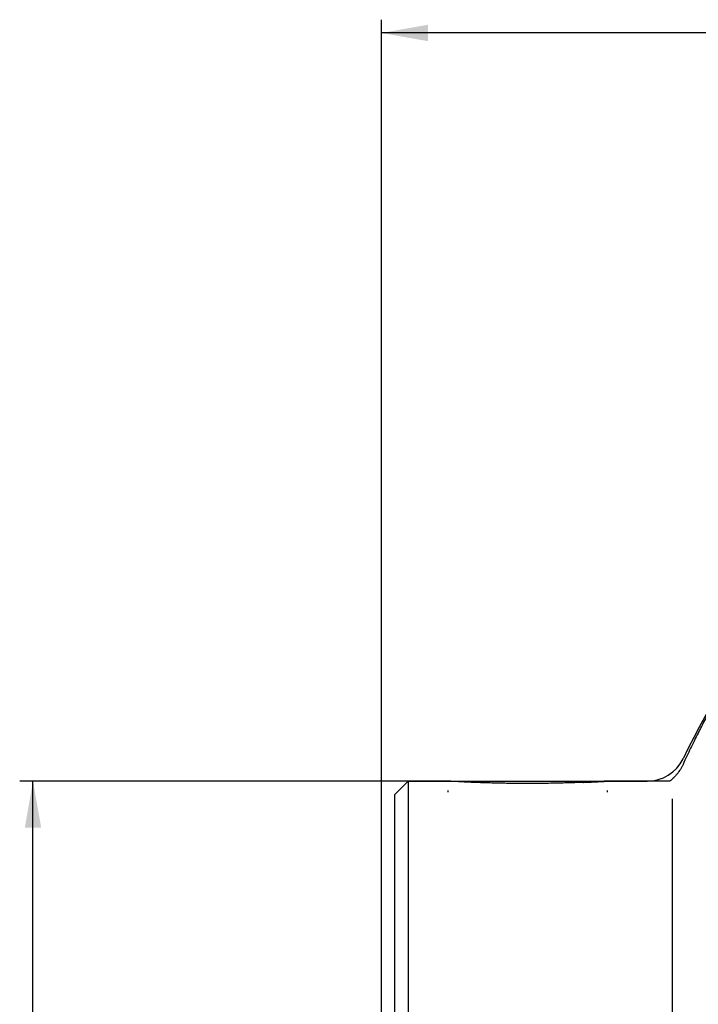
# Model space of a CAD drawing. Units: millimetres. Extents: x 220 to 335, y 48 to 361.
# Drawn here: x 223 to 274, y 285 to 359 of the extents above; entities that cross this region are included whole.
import ezdxf

# ---------------------------------------------------------------- set-up
doc = ezdxf.new("R2010")
doc.units = ezdxf.units.MM
for name, color, linetype in [('1', 4, 'Continuous'), ('2', 7, 'Continuous'), ('NOCUT', 7, 'Continuous'), ('SK2', 7, 'Continuous')]:
    doc.layers.add(name, color=color, linetype=linetype)

msp = doc.modelspace()

# ---------------------------------------------------------------- linework, layer by layer
at = {"layer": '1'}
for p, q in [((252.444, 301.461), (251.444, 300.461)), ((252.444, 301.461), (252.444, 96.461)), ((255.486, 301.461), (252.444, 301.461)), ((270.444, 301.461), (267.402, 301.461)), ((251.444, 97.461), (251.444, 300.461)), ((255.444, 300.747), (255.444, 300.632)), ((267.444, 300.747), (267.444, 300.632)), ((272.349, 97.795), (272.349, 300.127))]:
    msp.add_line(p, q, dxfattribs=at)
for points, knots in [([(276.444, 309.109), (276.444, 309.109), (276.444, 309.109), (276.444, 309.109), (276.437, 309.098), (276.41, 309.051), (276.39, 309.016), (276.351, 308.947), (276.329, 308.909), (276.303, 308.864), (276.285, 308.833), (276.276, 308.816), (276.227, 308.731), (276.183, 308.653), (276.084, 308.478), (276.029, 308.381), (275.911, 308.17), (275.847, 308.055), (275.745, 307.871), (275.71, 307.808), (275.639, 307.678), (275.602, 307.611), (275.49, 307.406), (275.413, 307.264), (275.253, 306.967), (275.171, 306.813), (275.002, 306.495), (274.915, 306.33), (274.738, 305.991), (274.648, 305.817), (274.534, 305.593), (274.511, 305.548), (274.465, 305.457), (274.441, 305.412), (274.372, 305.274), (274.325, 305.182), (274.185, 304.902), (274.09, 304.712), (273.902, 304.328), (273.807, 304.133), (273.522, 303.542), (273.331, 303.137), (273.141, 302.723)], [0, 0, 0, 0, 0.000061, 0.000061, 0.062557, 0.062557, 0.125053, 0.125053, 0.156301, 0.171926, 0.171926, 0.18755, 0.18755, 0.250046, 0.250046, 0.312542, 0.312542, 0.375038, 0.375038, 0.406286, 0.406286, 0.437534, 0.437534, 0.500031, 0.500031, 0.562527, 0.562527, 0.625023, 0.625023, 0.687519, 0.687519, 0.703143, 0.703143, 0.718767, 0.718767, 0.750015, 0.750015, 0.812511, 0.812511, 0.875008, 0.875008, 1, 1, 1, 1]), ([(273.141, 302.723), (273.11, 302.657), (273.078, 302.593), (273.011, 302.468), (272.977, 302.408), (272.868, 302.232), (272.79, 302.122), (272.666, 301.965), (272.623, 301.914), (272.535, 301.815), (272.49, 301.766), (272.351, 301.627), (272.255, 301.541), (272.156, 301.461)], [0, 0, 0, 0, 0.125, 0.125, 0.25, 0.25, 0.5, 0.5, 0.625, 0.625, 0.75, 0.75, 1, 1, 1, 1]), ([(267.4, 301.461), (267.4, 301.461), (267.399, 301.461), (267.398, 301.461), (267.396, 301.461), (267.394, 301.461), (267.392, 301.46), (267.39, 301.46), (267.387, 301.46), (267.385, 301.46), (267.382, 301.46), (267.378, 301.46), (267.375, 301.459), (267.371, 301.459), (267.367, 301.459), (267.363, 301.459), (267.358, 301.458), (267.354, 301.458), (267.349, 301.458), (267.344, 301.458), (267.338, 301.457), (267.333, 301.457), (267.327, 301.457), (267.321, 301.456), (267.314, 301.456), (267.308, 301.456), (267.301, 301.455), (267.294, 301.455), (267.287, 301.454), (267.279, 301.454), (267.271, 301.453), (267.263, 301.453), (267.255, 301.453), (267.247, 301.452), (267.238, 301.452), (267.229, 301.451), (267.22, 301.451), (267.21, 301.45), (267.201, 301.449), (267.191, 301.449), (267.181, 301.448), (267.17, 301.448), (267.16, 301.447), (267.149, 301.447), (267.138, 301.446), (267.126, 301.445), (267.115, 301.445), (267.103, 301.444), (267.091, 301.443), (267.079, 301.443), (267.066, 301.442), (267.053, 301.441), (267.04, 301.441), (267.027, 301.44), (267.014, 301.439), (267, 301.438), (266.986, 301.438), (266.972, 301.437), (266.957, 301.436), (266.887, 301.432), (266.751, 301.425), (266.523, 301.413), (266.264, 301.4), (265.976, 301.387), (265.633, 301.372), (265.23, 301.356), (264.762, 301.339), (264.258, 301.324), (263.724, 301.311), (263.168, 301.299), (262.6, 301.291), (262.023, 301.286), (261.441, 301.284), (260.86, 301.286), (260.283, 301.291), (259.714, 301.3), (259.159, 301.311), (258.625, 301.324), (258.121, 301.339), (257.653, 301.356), (257.25, 301.372), (256.907, 301.387), (256.62, 301.4), (256.362, 301.413), (256.134, 301.425), (255.921, 301.437), (255.734, 301.447), (255.59, 301.455), (255.504, 301.46), (255.485, 301.461), (255.486, 301.461), (255.486, 301.461)], [0, 0, 0, 0, 0.002033, 0.004064, 0.006094, 0.008123, 0.01015, 0.012177, 0.014202, 0.016226, 0.01825, 0.020273, 0.022295, 0.024317, 0.026338, 0.028358, 0.030379, 0.032399, 0.034418, 0.036438, 0.038458, 0.040477, 0.042497, 0.044517, 0.046538, 0.048558, 0.05058, 0.052601, 0.054624, 0.056647, 0.058671, 0.060696, 0.062721, 0.064748, 0.066776, 0.068805, 0.070836, 0.072867, 0.074901, 0.076935, 0.078972, 0.08101, 0.083049, 0.085091, 0.087135, 0.08918, 0.091228, 0.093278, 0.09533, 0.097384, 0.099441, 0.1015, 0.103562, 0.105626, 0.107694, 0.109763, 0.111836, 0.113912, 0.115991, 0.118073, 0.143691, 0.168961, 0.194037, 0.219077, 0.244237, 0.275625, 0.306858, 0.338245, 0.370093, 0.401946, 0.433298, 0.464457, 0.495739, 0.527, 0.558156, 0.589523, 0.621412, 0.653255, 0.684647, 0.715895, 0.747308, 0.772443, 0.797474, 0.822561, 0.847861, 0.873527, 0.905551, 0.937098, 0.96847, 0.999975, 1, 1, 1, 1]), ([(265.658, 301.373), (265.666, 301.373), (265.692, 301.375), (265.736, 301.376), (265.79, 301.379), (265.843, 301.381), (265.896, 301.383), (265.947, 301.386), (265.998, 301.388), (266.048, 301.39), (266.097, 301.392), (266.145, 301.395), (266.192, 301.397), (266.239, 301.399), (266.284, 301.401), (266.329, 301.403), (266.373, 301.406), (266.416, 301.408), (266.459, 301.41), (266.5, 301.412), (266.541, 301.414), (266.581, 301.416), (266.62, 301.418), (266.658, 301.42), (266.695, 301.422), (266.732, 301.424), (266.767, 301.426), (266.802, 301.428), (266.836, 301.43), (266.87, 301.431), (266.902, 301.433), (266.934, 301.435), (266.964, 301.437), (266.994, 301.438), (267.022, 301.44), (267.05, 301.441), (267.077, 301.443), (267.102, 301.444), (267.126, 301.446), (267.15, 301.447), (267.172, 301.448), (267.194, 301.449), (267.214, 301.45), (267.233, 301.451), (267.251, 301.452), (267.269, 301.453), (267.285, 301.454), (267.3, 301.455), (267.314, 301.456), (267.327, 301.457), (267.339, 301.457), (267.35, 301.458), (267.36, 301.459), (267.369, 301.459), (267.377, 301.46), (267.383, 301.46), (267.389, 301.46), (267.394, 301.461), (267.397, 301.461), (267.4, 301.461), (267.402, 301.461), (267.402, 301.461), (267.402, 301.461)], [0, 0, 0, 0, 0.007118, 0.023854, 0.040568, 0.057263, 0.073941, 0.090606, 0.10726, 0.123906, 0.140548, 0.157189, 0.173831, 0.190477, 0.20713, 0.223794, 0.240471, 0.257165, 0.273877, 0.290612, 0.307372, 0.32416, 0.340979, 0.357832, 0.374722, 0.391651, 0.408623, 0.42564, 0.442705, 0.45982, 0.47699, 0.494215, 0.51147, 0.528677, 0.545831, 0.562938, 0.579998, 0.597015, 0.613992, 0.630931, 0.647836, 0.664708, 0.681552, 0.69837, 0.715165, 0.73194, 0.748698, 0.765441, 0.782173, 0.798896, 0.815614, 0.83233, 0.849046, 0.865765, 0.882491, 0.899227, 0.915974, 0.932737, 0.949518, 0.966321, 0.983147, 1, 1, 1, 1]), ([(272.156, 301.461), (272.027, 301.461), (271.893, 301.461), (271.617, 301.461), (271.475, 301.461), (271.042, 301.461), (270.743, 301.461), (270.444, 301.461)], [0, 0, 0, 0, 0.25, 0.25, 0.5, 0.5, 1, 1, 1, 1])]:
    msp.add_open_spline(points, degree=3, knots=knots, dxfattribs=at)
at = {"layer": '2'}
for p, q in [((250.444, 262.961), (250.444, 358.813)), ((313.444, 357.813), (250.444, 357.813))]:
    msp.add_line(p, q, dxfattribs=at)
msp.add_solid([(250.444, 357.813), (253.944, 358.431), (253.944, 357.196)], dxfattribs=at)
at = {"layer": 'NOCUT'}
for p, q in [((251.444, 300.461), (252.444, 301.461)), ((252.444, 301.461), (270.444, 301.461)), ((251.444, 263.961), (251.444, 300.461))]:
    msp.add_line(p, q, dxfattribs=at)
for centre, radius, start, end in [((331.431, 274.751), 64.839, 128.8621, 154.02689), ((270.444, 304.461), 3, 270, 334.02689)]:
    msp.add_arc(centre, radius, start, end, dxfattribs=at)
at = {"layer": 'SK2'}
for p, q in [((252.444, 301.461), (223.215, 301.461)), ((224.215, 96.461), (224.215, 301.461))]:
    msp.add_line(p, q, dxfattribs=at)
msp.add_solid([(224.215, 301.461), (224.833, 297.961), (223.598, 297.961)], dxfattribs=at)

doc.saveas('drawing.dxf')
